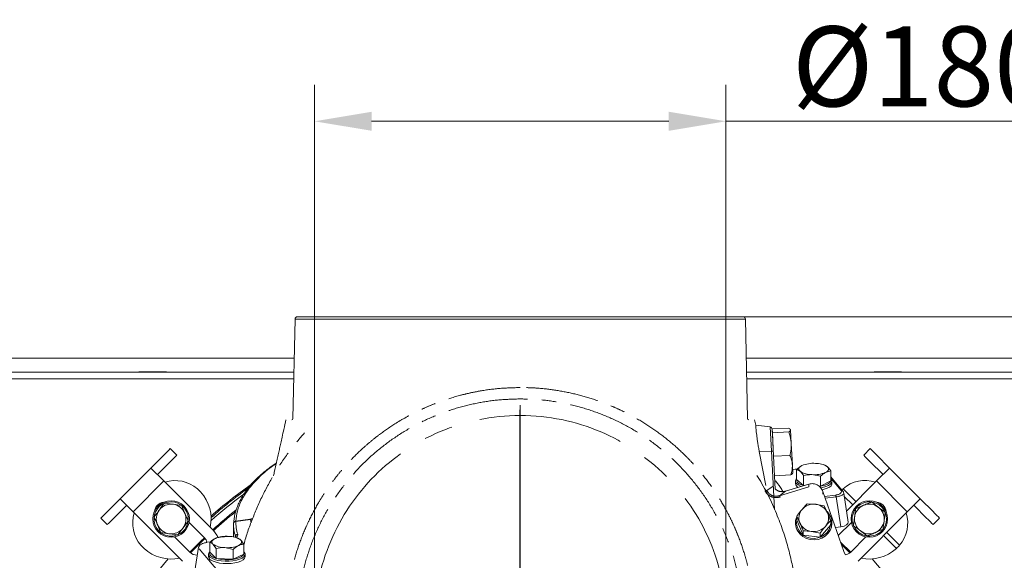
# Model space of a CAD drawing. Extents: x -2627 to 338, y -296 to 2630.
# Drawn here: x -2017 to -1587, y 488 to 724 of the extents above; entities that cross this region are included whole.
import ezdxf

# ---------------------------------------------------------------- set-up
doc = ezdxf.new("R2010")
doc.units = 0
doc.header["$LTSCALE"] = 5
for name, pattern in [('CENTER', [10.16, 6.35, -1.27, 1.27, -1.27]), ('CENTERX2', [20.32, 12.7, -2.54, 2.54, -2.54]), ('HIDDEN', [1.905, 1.27, -0.635])]:
    doc.linetypes.add(name, pattern=pattern)
doc.layers.add('3', color=1, linetype='Continuous')
doc.layers.add('SLD-0', color=7, linetype='Continuous')
doc.styles.add('Brunner 2014', font='arial.ttf', dxfattribs={"height": 35})
doc.dimstyles.new('Brunner 2014', dxfattribs={"dimscale": 5, "dimtxt": 35, "dimasz": 5, "dimexe": 3.175, "dimexo": 0, "dimgap": 0.762, "dimtad": 1, "dimdec": 0, "dimrnd": 1e-08, "dimtxsty": 'Brunner 2014', "dimcen": 0.09, "dimdle": 10, "dimclrd": 7, "dimclre": 7, "dimclrt": 7, "dimadec": 1, "dimazin": 2, "dimtfac": 0.666667, "dimtdec": 0, "dimtmove": 0, "dimatfit": 3, "dimldrblk": 'Filled-1', "dimfxl": 1, "dimtolj": 1, "dimlwd": 5, "dimlwe": 5, "dimarcsym": 0})

# ---------------------------------------------------------------- blocks, each defined once
blk = doc.blocks.new('*D77')
at = {"layer": 'Defpoints', "color": 0, "lineweight": 5, "transparency": 16777216}
for p in [(-1708.5, 679.8), (-1888.5, 461.15), (-1708.5, 461.15)]:
    blk.add_point(p, dxfattribs=at)
at = {"layer": 'SLD-0', "color": 7, "linetype": 'Continuous', "lineweight": 5, "transparency": 16777216}
for p, q in [((-1888.5, 461.15), (-1888.5, 695.68)), ((-1708.5, 461.15), (-1708.5, 695.68)), ((-1863.5, 679.8), (-1733.5, 679.8)), ((-1708.5, 679.8), (-1451.84, 679.8))]:
    blk.add_line(p, q, dxfattribs=at)
at = {"layer": 'SLD-0', "color": 7, "lineweight": 5, "transparency": 16777216}
for points in [[(-1863.5, 683.97), (-1863.5, 675.64), (-1888.5, 679.8)], [(-1733.5, 683.97), (-1733.5, 675.64), (-1708.5, 679.8)]]:
    blk.add_solid(points, dxfattribs=at)
at = {"layer": 'SLD-0', "color": 1, "lineweight": 9, "transparency": 16777216, "insert": (-1567.67, 721.31), "char_height": 35, "attachment_point": 2, "style": 'Brunner 2014'}
blk.add_mtext('\\A1;%%c180 /200', dxfattribs=at)
blk = doc.blocks.new('Filled-1')
at = {"color": 0}
for p, q in [((0, 0), (-1, 0.167)), ((-1, 0.167), (-1, -0.167)), ((-1, 0), (0, 0)), ((-1, -0.167), (0, 0))]:
    blk.add_line(p, q, dxfattribs=at)
at = {"color": 0, "flags": 128}
blk.add_lwpolyline([(-1, -0.167), (0, 0), (-1, 0.167), (-1, -0.167)], dxfattribs=at)
at = {"color": 0}
blk.add_solid([(-1, -0.167), (0, 0), (-1, 0.167), (-1, -0.167)], dxfattribs=at)
blk = doc.blocks.new('*D83')
at = {"layer": 'Defpoints', "color": 0, "lineweight": 5, "transparency": 16777216}
for p in [(-1700.97, 594.31), (-909.24, 594.31), (-1271, 8.15)]:
    blk.add_point(p, dxfattribs=at)
at = {"layer": 'SLD-0', "color": 7, "linetype": 'Continuous', "lineweight": 5, "transparency": 16777216}
for p, q in [((-1700.97, 594.31), (-893.37, 594.31)), ((-909.24, 33.15), (-909.24, 569.31)), ((-1271, 8.15), (-893.37, 8.15))]:
    blk.add_line(p, q, dxfattribs=at)
at = {"layer": 'SLD-0', "color": 7, "lineweight": 5, "transparency": 16777216}
for points in [[(-913.41, 569.31), (-905.08, 569.31), (-909.24, 594.31)], [(-913.41, 33.15), (-905.08, 33.15), (-909.24, 8.15)]]:
    blk.add_solid(points, dxfattribs=at)
at = {"layer": 'SLD-0', "color": 1, "lineweight": 9, "transparency": 16777216, "insert": (-948.79, 300.73), "char_height": 35, "attachment_point": 2, "rotation": 90, "style": 'Brunner 2014'}
blk.add_mtext('\\A1;586', dxfattribs=at)
blk = doc.blocks.new('SW_CENTERMARKSYMBOL_14')
at = {"layer": 'SLD-0', "color": 0}
for p, q in [((0, 5), (0, 92.5)), ((-5, 0), (-92.5, 0)), ((0, 0), (-2.5, 0)), ((0, 0), (0, 2.5)), ((0, 0), (0, -2.5)), ((0, 0), (2.5, 0)), ((5, 0), (92.5, 0)), ((0, -5), (0, -92.5))]:
    blk.add_line(p, q, dxfattribs=at)

msp = doc.modelspace()

# ---------------------------------------------------------------- linework, layer by layer
at = {"color": 7, "linetype": 'Continuous', "lineweight": 9}
for p, q in [((-1897.4, 576.15), (-2345, 576.15)), ((-1252, 576.15), (-1699.59, 576.15)), ((-1897.53, 570.15), (-2086.5, 570.15)), ((-1965.33, 570.3), (-1965.33, 570.15)), ((-1953.33, 570.3), (-1965.33, 570.3)), ((-1953.33, 570.15), (-1953.33, 570.3)), ((-1510.5, 570.15), (-1699.46, 570.15)), ((-1643.66, 570.3), (-1643.66, 570.15)), ((-1631.66, 570.3), (-1643.66, 570.3)), ((-1631.66, 570.15), (-1631.66, 570.3)), ((-1897.6, 567.15), (-2086.5, 567.15)), ((-1510.5, 567.15), (-1699.39, 567.15))]:
    msp.add_line(p, q, dxfattribs=at)
at = {"color": 0, "linetype": 'Continuous', "lineweight": 9}
for p, q in [((-1688.28, 545.24), (-1681.14, 545.62)), ((-1688.28, 545.24), (-1688.19, 543.56)), ((-1688.19, 543.56), (-1681.05, 543.93)), ((-1688.19, 543.56), (-1687.65, 533.34)), ((-1680.24, 544.82), (-1679.93, 538.87)), ((-1679.93, 538.87), (-1679.44, 529.49)), ((-1955.63, 532.59), (-1952.61, 535.61)), ((-1952.61, 535.61), (-1952.29, 535.93)), ((-1952.29, 535.93), (-1951.59, 536.64)), ((-1951.59, 536.64), (-1948.76, 533.81)), ((-1648.24, 533.81), (-1645.41, 536.64)), ((-1645.41, 536.64), (-1644.7, 535.93)), ((-1644.7, 535.93), (-1643.82, 535.05)), ((-1643.82, 535.05), (-1641.37, 532.6)), ((-1958.77, 529.46), (-1955.63, 532.59)), ((-1949.78, 532.78), (-1952.8, 529.77)), ((-1949.78, 532.78), (-1949.46, 533.1)), ((-1948.76, 533.81), (-1949.46, 533.1)), ((-1687.65, 533.34), (-1680.51, 533.71)), ((-1647.53, 533.1), (-1648.24, 533.81)), ((-1647.53, 533.1), (-1646.65, 532.22)), ((-1644.2, 529.78), (-1646.65, 532.22)), ((-1641.37, 532.6), (-1638.23, 529.46)), ((-1973.51, 514.72), (-1960.05, 528.17)), ((-1960.07, 528.15), (-1960.05, 528.17)), ((-1954.41, 522.5), (-1960.07, 528.15)), ((-1960.05, 528.17), (-1959.95, 528.28)), ((-1959.95, 528.28), (-1958.77, 529.46)), ((-1957.12, 525.45), (-1955.94, 526.63)), ((-1955.94, 526.63), (-1952.8, 529.77)), ((-1679.44, 529.49), (-1679.26, 525.96)), ((-1677.56, 527.53), (-1675.32, 529.22)), ((-1677.56, 523.17), (-1677.56, 527.53)), ((-1665.2, 529.38), (-1665.58, 529.52)), ((-1662.65, 526.87), (-1664.89, 526.25)), ((-1662.65, 522.51), (-1662.65, 526.87)), ((-1644.2, 529.78), (-1641.06, 526.63)), ((-1636.92, 528.15), (-1642.58, 522.5)), ((-1641.06, 526.63), (-1639.75, 525.33)), ((-1638.23, 529.46), (-1636.92, 528.15)), ((-1636.92, 528.15), (-1623.47, 514.7)), ((-1967.85, 509.06), (-1954.41, 522.5)), ((-1957.12, 525.45), (-1957.23, 525.34)), ((-1954.41, 522.5), (-1932.85, 500.93)), ((-1687.21, 524.81), (-1680.07, 525.18)), ((-1678.1, 522.38), (-1678.1, 521.36)), ((-1677.56, 523.17), (-1674.59, 520.54)), ((-1674.59, 520.54), (-1674.59, 524.9)), ((-1667.13, 524.56), (-1670.86, 525.27)), ((-1667.13, 520.2), (-1667.13, 524.56)), ((-1667.13, 520.2), (-1662.65, 522.51)), ((-1662.1, 521.36), (-1662.1, 522.38)), ((-1655.72, 509.36), (-1642.58, 522.5)), ((-1642.58, 522.5), (-1629.14, 509.06)), ((-1674.59, 520.54), (-1674.2, 520.52)), ((-1667.71, 520.23), (-1667.13, 520.2)), ((-1657.77, 518.6), (-1657.26, 519.11)), ((-1651.61, 513.46), (-1657.26, 519.11)), ((-1977.96, 510.27), (-1974.81, 513.41)), ((-1974.81, 513.41), (-1973.51, 514.72)), ((-1973.51, 514.72), (-1967.85, 509.06)), ((-1954.17, 512.79), (-1950.45, 512.33)), ((-1653.03, 512.05), (-1656.74, 515.76)), ((-1629.14, 509.06), (-1623.49, 514.72)), ((-1623.49, 514.72), (-1623.47, 514.7)), ((-1623.47, 514.7), (-1623.37, 514.6)), ((-1623.37, 514.6), (-1622.19, 513.42)), ((-1622.19, 513.42), (-1619.05, 510.28)), ((-1980.4, 507.82), (-1977.96, 510.27)), ((-1975.13, 507.44), (-1971.98, 510.59)), ((-1971.98, 510.59), (-1970.68, 511.89)), ((-1946.28, 487.5), (-1967.85, 509.06)), ((-1946.72, 511.88), (-1945.25, 508.43)), ((-1945.93, 511.18), (-1946.55, 511.74)), ((-1672.91, 512.57), (-1669.19, 512.31)), ((-1665.48, 511.6), (-1664.08, 508.6)), ((-1651.76, 510.39), (-1648.31, 511.86)), ((-1629.14, 509.06), (-1650.71, 487.5)), ((-1638.86, 508.82), (-1639.31, 505.09)), ((-1626.2, 511.77), (-1626.3, 511.87)), ((-1626.2, 511.77), (-1625.01, 510.59)), ((-1625.01, 510.59), (-1621.88, 507.45)), ((-1619.05, 510.28), (-1616.03, 507.26)), ((-1981.99, 506.23), (-1981.28, 506.94)), ((-1979.16, 503.41), (-1981.99, 506.23)), ((-1981.28, 506.94), (-1980.4, 507.82)), ((-1978.46, 504.11), (-1979.16, 503.41)), ((-1978.46, 504.11), (-1977.57, 504.99)), ((-1975.13, 507.44), (-1977.57, 504.99)), ((-1943.37, 504.39), (-1936.74, 497.75)), ((-1678.1, 504.14), (-1678.1, 503.72)), ((-1677.54, 505.3), (-1677.54, 507.11)), ((-1677.54, 505.3), (-1674.73, 498.87)), ((-1662.67, 503.36), (-1662.67, 505.17)), ((-1662.1, 503.72), (-1662.1, 504.14)), ((-1653.62, 504.39), (-1659.33, 498.67)), ((-1652.67, 502.94), (-1652.21, 506.67)), ((-1618.86, 504.43), (-1621.88, 507.45)), ((-1618.86, 504.43), (-1618.54, 504.11)), ((-1617.83, 503.41), (-1618.54, 504.11)), ((-1615, 506.23), (-1617.83, 503.41)), ((-1616.03, 507.26), (-1615.71, 506.94)), ((-1615.71, 506.94), (-1615, 506.23)), ((-1955.74, 499.88), (-1957.21, 503.34)), ((-1674.73, 498.87), (-1674.73, 500.68)), ((-1667.3, 499.71), (-1671.01, 500.41)), ((-1667.3, 497.9), (-1662.67, 503.36)), ((-1667.3, 497.9), (-1667.3, 499.71)), ((-1639.76, 501.37), (-1643.22, 499.9)), ((-1640.46, 500.58), (-1639.9, 501.2)), ((-1632.53, 494.38), (-1638.18, 500.03)), ((-1948.29, 498.97), (-1952.02, 499.43)), ((-1949.74, 498.02), (-1943.1, 491.38)), ((-1934.32, 491.31), (-1934.32, 495.67)), ((-1931.42, 497.59), (-1931.46, 497.58)), ((-1929.7, 497.94), (-1925.98, 498.27)), ((-1921.93, 497.43), (-1922.36, 497.59)), ((-1674.73, 498.87), (-1667.3, 497.9)), ((-1658.32, 495.8), (-1653.93, 491.35)), ((-1647.26, 498.02), (-1653.89, 491.38)), ((-1633.95, 492.97), (-1639.59, 498.62)), ((-1934.32, 491.31), (-1931.52, 488.65)), ((-1931.52, 493.01), (-1932.92, 494.88)), ((-1931.52, 488.65), (-1931.52, 493.01)), ((-1924.08, 492.61), (-1927.8, 493.34)), ((-1924.08, 488.25), (-1924.08, 492.61)), ((-1919.46, 490.51), (-1919.46, 494.87)), ((-1934.89, 490.45), (-1934.89, 489.43)), ((-1931.52, 488.65), (-1924.08, 488.25)), ((-1924.08, 488.25), (-1919.46, 490.51)), ((-1918.89, 489.43), (-1918.89, 490.45))]:
    msp.add_line(p, q, dxfattribs=at)
at = {"color": 0, "linetype": 'Continuous', "lineweight": 9, "flags": 128}
for points in [[(-1675.32, 529.22), (-1675.78, 528.95), (-1676.15, 528.65), (-1676.41, 528.34), (-1676.56, 528.02), (-1676.6, 527.7), (-1676.54, 527.38), (-1676.36, 527.06), (-1676.07, 526.75)], [(-1664.89, 526.25), (-1664.43, 526.52), (-1664.06, 526.82), (-1663.8, 527.13), (-1663.65, 527.45), (-1663.61, 527.77), (-1663.67, 528.1), (-1663.85, 528.42), (-1664.14, 528.72)], [(-1675.52, 520.12), (-1675.81, 520.23), (-1676.88, 520.75), (-1677.64, 521.35), (-1678.04, 521.99), (-1678.07, 522.65), (-1677.73, 523.3), (-1677.56, 523.49)], [(-1677.55, 523.17), (-1677.57, 523.1), (-1677.54, 522.48), (-1677.17, 521.87), (-1676.46, 521.32), (-1675.45, 520.83), (-1674.35, 520.47)], [(-1667.6, 520.13), (-1666.47, 520.33), (-1665.14, 520.69), (-1664.05, 521.15), (-1663.24, 521.68), (-1662.75, 522.27), (-1662.61, 522.89), (-1662.65, 523.15)], [(-1662.65, 523.49), (-1662.32, 523.09), (-1662.11, 522.43), (-1662.26, 521.78), (-1662.78, 521.14), (-1663.65, 520.57), (-1664.81, 520.08), (-1666.23, 519.7), (-1667.03, 519.55)], [(-1662.1, 521.36), (-1662.14, 521.09), (-1662.48, 520.44), (-1663.17, 519.83), (-1664.2, 519.3), (-1665.49, 518.86), (-1666.42, 518.64)], [(-1664.17, 509.1), (-1663.58, 508.42), (-1662.74, 507.02), (-1662.24, 505.49), (-1662.11, 503.9), (-1662.35, 502.32), (-1662.96, 500.82), (-1663.9, 499.48), (-1665.13, 498.35), (-1666.59, 497.5), (-1668.22, 496.96), (-1669.93, 496.75), (-1671.66, 496.89), (-1673.31, 497.37), (-1674.81, 498.16), (-1676.09, 499.23), (-1677.09, 500.54), (-1677.09, 500.54)], [(-1676.65, 500.95), (-1675.71, 499.73), (-1674.51, 498.73), (-1673.11, 497.98), (-1671.56, 497.53), (-1669.94, 497.4), (-1668.33, 497.6), (-1666.81, 498.11), (-1665.44, 498.91), (-1664.28, 499.96), (-1663.4, 501.22), (-1662.84, 502.62), (-1662.61, 504.1), (-1662.68, 505.29)], [(-1943.06, 491.35), (-1938.43, 496.04), (-1936.7, 497.71)], [(-1936.37, 497.34), (-1937.32, 496.43), (-1942.69, 491.02)], [(-1936.74, 497.75), (-1935.97, 496.72), (-1935.55, 495.67)], [(-1932.01, 497.34), (-1932.49, 497.07), (-1932.87, 496.78), (-1933.15, 496.47), (-1933.33, 496.16), (-1933.39, 495.83), (-1933.34, 495.51), (-1933.18, 495.19), (-1932.92, 494.88)], [(-1921.77, 494.27), (-1921.29, 494.54), (-1920.91, 494.83), (-1920.63, 495.14), (-1920.45, 495.46), (-1920.39, 495.78), (-1920.44, 496.11), (-1920.6, 496.43), (-1920.86, 496.74)], [(-1919.46, 491.58), (-1919.23, 491.33), (-1918.91, 490.68), (-1918.97, 490.02), (-1919.4, 489.38), (-1920.17, 488.79), (-1921.26, 488.27), (-1922.62, 487.86), (-1924.17, 487.57), (-1925.85, 487.41), (-1927.58, 487.4), (-1929.28, 487.53), (-1930.87, 487.79), (-1932.26, 488.18), (-1933.41, 488.68), (-1934.26, 489.25), (-1934.75, 489.89), (-1934.89, 490.55), (-1934.64, 491.2), (-1934.32, 491.58)], [(-1934.32, 491.31), (-1934.39, 491), (-1934.26, 490.39), (-1933.8, 489.79), (-1933.01, 489.25), (-1931.93, 488.79), (-1930.62, 488.42), (-1929.13, 488.17), (-1927.54, 488.05), (-1925.92, 488.06), (-1924.34, 488.21), (-1922.89, 488.48), (-1921.62, 488.87), (-1920.59, 489.35), (-1919.86, 489.91), (-1919.46, 490.51), (-1919.41, 491.13), (-1919.46, 491.3)], [(-1654.31, 491.02), (-1656.69, 493.47), (-1657.94, 494.73)], [(-1918.89, 489.43), (-1918.89, 489.33), (-1919.14, 488.68), (-1919.74, 488.06), (-1920.68, 487.5), (-1921.91, 487.04), (-1923.37, 486.68), (-1925, 486.46), (-1926.72, 486.37), (-1928.44, 486.43), (-1930.09, 486.63), (-1931.59, 486.96), (-1932.87, 487.4), (-1933.88, 487.94)]]:
    msp.add_lwpolyline(points, dxfattribs=at)
at = {"color": 0, "linetype": 'Continuous', "lineweight": 9}
for centre in [(-1951.23, 505.88), (-1645.76, 505.88)]:
    msp.add_circle(centre, 8, dxfattribs=at)
for centre, radius, start, end in [((-1670.32, 517.51), 12.73, 85.6384, 113.1191), ((-1669.13, 521.07), 9.14, 56.8541, 91.3547), ((-1671.07, 534.41), 9.14, 236.8541, 271.3547), ((-1669.89, 537.96), 12.73, 265.6384, 293.1191), ((-1949.47, 507.58), 15.09, 49.8065, 107.1375), ((-1676.06, 521.62), 2.06, 187.2704, 247.1222), ((-1647.58, 507.86), 14.84, 72.3395, 130.7166), ((-1951.22, 505.87), 17.5, 347.8783, 42.5307), ((-1798.5, 353.15), 204.99, 125.2117, 131.2913), ((-1798.5, 353.15), 204.45, 125.6957, 131.4086), ((-1951.23, 505.88), 7.5, 55.2105, 232.014), ((-1954.06, 508.71), 4.5, 95.4288, 174.1381), ((-1798.5, 353.15), 203.46, 126.6013, 131.6578), ((-1645.76, 505.88), 7.5, 325.2105, 142.014), ((-1642.93, 508.71), 4.5, 5.8619, 84.5712), ((-1953.21, 504.07), 14.84, 162.3395, 220.7166), ((-1951.23, 505.88), 6.5, 143.0487, 203.0487), ((-1951.23, 505.88), 6.5, 83.0487, 143.0487), ((-1951.23, 505.88), 6.5, 23.0487, 83.0487), ((-1951.23, 505.88), 6.5, 323.0487, 23.0487), ((-1951.23, 505.88), 7.5, 355.2151, 45), ((-1798.5, 353.15), 200, 128.4773, 132.2774), ((-1798.5, 353.15), 199.5, 128.691, 132.2714), ((-1670.95, 506.36), 5.65, 139.1123, 203.4906), ((-1670.13, 505.61), 6.76, 82.0215, 138.8312), ((-1669.92, 505.91), 6.43, 24.7334, 83.5332), ((-1669.25, 506.35), 5.65, 319.1123, 23.4906), ((-1645.76, 505.88), 7.5, 144.8017, 201.2794), ((-1645.76, 505.88), 6.5, 113.0487, 173.0487), ((-1645.76, 505.88), 6.5, 53.0487, 113.0487), ((-1645.76, 505.88), 6.5, 353.0487, 53.0487), ((-1644.06, 504.12), 15.09, 319.8065, 17.1375), ((-1951.23, 505.88), 7.5, 294.0993, 351.1598), ((-1671.2, 504.14), 6.91, 156.6399, 211.4088), ((-1671.12, 504.33), 6.49, 171.5006, 211.3938), ((-1670.29, 506.81), 6.43, 204.7334, 263.5332), ((-1645.76, 505.88), 6.5, 173.0487, 233.0487), ((-1645.76, 505.88), 6.5, 293.0487, 353.0487), ((-1951.23, 505.88), 6.5, 203.0487, 263.0487), ((-1951.23, 505.88), 7.5, 234.8017, 291.2794), ((-1951.23, 505.88), 6.5, 263.0487, 323.0487), ((-1939.56, 494.21), 9.5, 22.1146, 45), ((-1670.08, 507.11), 6.76, 262.0215, 318.8312), ((-1645.76, 505.88), 7.5, 204.0993, 261.1598), ((-1645.76, 505.88), 6.5, 233.0487, 293.0487), ((-1645.76, 505.88), 7.5, 265.2151, 315), ((-1927.06, 485.25), 13.06, 85.268, 112.2708), ((-1925.81, 489.52), 8.75, 55.5487, 91.1081), ((-1951.22, 505.87), 17.5, 227.4693, 282.1217), ((-1939.92, 494.57), 4.5, 225, 271.9624), ((-1927.97, 502.09), 8.75, 235.5487, 271.1081), ((-1926.72, 506.36), 13.06, 265.268, 292.2708), ((-1657.08, 494.57), 4.5, 279.5615, 315), ((-1645.78, 505.87), 17.5, 257.8783, 312.5307), ((-1798.5, 353.15), 204.99, 138.7087, 221.2913), ((-1933.06, 489.58), 1.83, 184.7563, 243.6597), ((-1798.5, 353.15), 204.99, 318.7087, 41.2913)]:
    msp.add_arc(centre, radius, start, end, dxfattribs=at)
for points, knots in [([(-1680.24, 544.82), (-1680.25, 544.84), (-1680.26, 544.99), (-1680.46, 545.27), (-1680.91, 545.5), (-1681.14, 545.62)], [0, 0, 0, 0, 0.070092, 0.530785, 1, 1, 1, 1]), ([(-1681.05, 543.93), (-1680.82, 544.08), (-1680.35, 544.38), (-1680.28, 544.67), (-1680.24, 544.82)], [0, 0, 0, 0, 0.495458, 1, 1, 1, 1]), ([(-1679.93, 538.87), (-1679.97, 539.3), (-1680.1, 541.02), (-1680.64, 542.69), (-1681.05, 543.93)], [0, 0, 0, 0, 0.250311, 1, 1, 1, 1]), ([(-1680.51, 533.71), (-1680.46, 533.91), (-1680.37, 534.31), (-1680.15, 535.35), (-1679.91, 536.87), (-1679.92, 538.2), (-1679.93, 538.87)], [0, 0, 0, 0, 0.117036, 0.234144, 0.614652, 1, 1, 1, 1]), ([(-1679.44, 529.49), (-1679.45, 529.59), (-1679.5, 530.36), (-1679.76, 531.79), (-1680.26, 533.07), (-1680.51, 533.71)], [0, 0, 0, 0, 0.070092, 0.530785, 1, 1, 1, 1]), ([(-1680.07, 525.18), (-1679.86, 525.89), (-1679.46, 527.31), (-1679.45, 528.76), (-1679.44, 529.49)], [0, 0, 0, 0, 0.495458, 1, 1, 1, 1]), ([(-1679.26, 526.07), (-1679.26, 526.05), (-1679.26, 525.9), (-1679.43, 525.6), (-1679.85, 525.32), (-1680.07, 525.18)], [0, 0, 0, 0, 0.070092, 0.530785, 1, 1, 1, 1]), ([(-1676.07, 526.75), (-1676.13, 526.8), (-1676.25, 526.9), (-1676.46, 527.06), (-1676.71, 527.22), (-1677, 527.36), (-1677.28, 527.47), (-1677.47, 527.51), (-1677.56, 527.53)], [0, 0, 0, 0, 0.117628, 0.23544, 0.425207, 0.615612, 0.807608, 1, 1, 1, 1]), ([(-1674.59, 524.9), (-1674.69, 525.06), (-1675.17, 525.8), (-1675.68, 526.33), (-1676.07, 526.75)], [0, 0, 0, 0, 0.215894, 1, 1, 1, 1]), ([(-1664.89, 526.25), (-1664.94, 526.22), (-1665.7, 525.83), (-1666.44, 525.17), (-1667.13, 524.56)], [0, 0, 0, 0, 0.070215, 1, 1, 1, 1]), ([(-1665.19, 529.37), (-1665.15, 529.36), (-1665.01, 529.31), (-1664.78, 529.19), (-1664.53, 529.03), (-1664.31, 528.87), (-1664.2, 528.77), (-1664.14, 528.72)], [0, 0, 0, 0, 0.117145, 0.390386, 0.6645, 0.832121, 1, 1, 1, 1]), ([(-1664.14, 528.72), (-1663.74, 528.31), (-1663.24, 527.77), (-1662.75, 527.03), (-1662.65, 526.87)], [0, 0, 0, 0, 0.784106, 1, 1, 1, 1]), ([(-1714.18, 373.05), (-1712.61, 374.62), (-1709.19, 378.03), (-1704.14, 383.9), (-1699.21, 390.43), (-1694.63, 397.46), (-1690.54, 404.76), (-1686.85, 412.58), (-1683.65, 420.83), (-1681.01, 429.45), (-1679.14, 437.71), (-1677.96, 445.17), (-1677.33, 451.43), (-1677.03, 456.87), (-1676.97, 461.59), (-1677.07, 465.9), (-1677.31, 470.15), (-1677.71, 474.59), (-1678.34, 479.47), (-1679.28, 484.94), (-1680.67, 491.18), (-1682.62, 498.08), (-1685.21, 505.53), (-1688.58, 513.36), (-1691.85, 519.93), (-1694.25, 523.74), (-1695.02, 524.96)], [0, 0, 0, 0, 0.039114, 0.08547, 0.137375, 0.185223, 0.235848, 0.288004, 0.341578, 0.396451, 0.452166, 0.49616, 0.534607, 0.567518, 0.596035, 0.621004, 0.646677, 0.674083, 0.702709, 0.736679, 0.775721, 0.819477, 0.867489, 0.919216, 0.97407, 1, 1, 1, 1]), ([(-1670.86, 525.27), (-1670.95, 525.27), (-1672.2, 525.32), (-1673.44, 525.1), (-1674.59, 524.9)], [0, 0, 0, 0, 0.070215, 1, 1, 1, 1]), ([(-1956.43, 509.79), (-1955.83, 510.58), (-1955.06, 511.6), (-1954.33, 512.58), (-1954.17, 512.79)], [0, 0, 0, 0, 0.784106, 1, 1, 1, 1]), ([(-1648.31, 511.86), (-1648.22, 511.9), (-1647.87, 512.05), (-1647.25, 512.31), (-1646.45, 512.65), (-1645.65, 512.99), (-1645.12, 513.22), (-1644.85, 513.33)], [0, 0, 0, 0, 0.070043, 0.299803, 0.530825, 0.765022, 1, 1, 1, 1]), ([(-1644.85, 513.33), (-1644.1, 512.76), (-1643.11, 512.02), (-1642.09, 511.25), (-1641.85, 511.07)], [0, 0, 0, 0, 0.764304, 1, 1, 1, 1]), ([(-1958.68, 506.79), (-1958.11, 507.54), (-1957.37, 508.53), (-1956.61, 509.55), (-1956.43, 509.79)], [0, 0, 0, 0, 0.764304, 1, 1, 1, 1]), ([(-1950.45, 512.33), (-1950.36, 512.32), (-1949.1, 512.17), (-1947.87, 512.02), (-1946.72, 511.88)], [0, 0, 0, 0, 0.0702148, 1, 1, 1, 1]), ([(-1945.25, 508.43), (-1945.22, 508.34), (-1945.07, 507.99), (-1944.8, 507.37), (-1944.46, 506.57), (-1944.12, 505.77), (-1943.89, 505.24), (-1943.78, 504.97)], [0, 0, 0, 0, 0.070043, 0.299803, 0.530825, 0.765022, 1, 1, 1, 1]), ([(-1677.54, 507.11), (-1677.39, 507.3), (-1677.11, 507.69), (-1676.67, 508.27), (-1676.22, 508.84), (-1675.83, 509.32), (-1675.5, 509.73), (-1675.32, 509.95), (-1675.22, 510.06)], [0, 0, 0, 0, 0.190052, 0.38045, 0.572199, 0.76456, 0.882189, 1, 1, 1, 1]), ([(-1675.22, 510.06), (-1674.61, 510.76), (-1673.83, 511.65), (-1673.07, 512.4), (-1672.91, 512.57)], [0, 0, 0, 0, 0.784106, 1, 1, 1, 1]), ([(-1669.19, 512.31), (-1669.11, 512.29), (-1667.85, 512.13), (-1666.62, 511.85), (-1665.48, 511.6)], [0, 0, 0, 0, 0.0702148, 1, 1, 1, 1]), ([(-1664.08, 508.6), (-1664.04, 508.53), (-1663.57, 507.44), (-1663.1, 506.26), (-1662.67, 505.17)], [0, 0, 0, 0, 0.070215, 1, 1, 1, 1]), ([(-1652.21, 506.67), (-1652.2, 506.76), (-1652.05, 508.01), (-1651.9, 509.25), (-1651.76, 510.39)], [0, 0, 0, 0, 0.0702148, 1, 1, 1, 1]), ([(-1641.85, 511.07), (-1641.06, 510.48), (-1640.04, 509.71), (-1639.07, 508.98), (-1638.86, 508.82)], [0, 0, 0, 0, 0.784106, 1, 1, 1, 1]), ([(-1957.21, 503.34), (-1957.25, 503.42), (-1957.4, 503.77), (-1957.66, 504.39), (-1958, 505.19), (-1958.34, 506), (-1958.57, 506.52), (-1958.68, 506.79)], [0, 0, 0, 0, 0.070043, 0.299803, 0.530825, 0.765022, 1, 1, 1, 1]), ([(-1943.78, 504.97), (-1943.94, 504.76), (-1944.67, 503.78), (-1945.44, 502.77), (-1946.04, 501.97)], [0, 0, 0, 0, 0.215894, 1, 1, 1, 1]), ([(-1676.13, 504.11), (-1676.17, 504.19), (-1676.64, 505.27), (-1677.1, 506.22), (-1677.54, 507.11)], [0, 0, 0, 0, 0.070215, 1, 1, 1, 1]), ([(-1674.73, 500.68), (-1674.96, 501.26), (-1675.42, 502.44), (-1675.89, 503.55), (-1676.13, 504.11)], [0, 0, 0, 0, 0.495458, 1, 1, 1, 1]), ([(-1662.67, 505.17), (-1662.84, 505), (-1663.59, 504.24), (-1664.37, 503.36), (-1664.99, 502.66)], [0, 0, 0, 0, 0.215894, 1, 1, 1, 1]), ([(-1639.31, 505.09), (-1639.32, 505.01), (-1639.47, 503.75), (-1639.62, 502.51), (-1639.76, 501.37)], [0, 0, 0, 0, 0.0702148, 1, 1, 1, 1]), ([(-1952.02, 499.43), (-1952.11, 499.44), (-1953.36, 499.59), (-1954.6, 499.74), (-1955.74, 499.88)], [0, 0, 0, 0, 0.070215, 1, 1, 1, 1]), ([(-1946.04, 501.97), (-1946.22, 501.73), (-1946.98, 500.72), (-1947.72, 499.73), (-1948.29, 498.97)], [0, 0, 0, 0, 0.235696, 1, 1, 1, 1]), ([(-1671.01, 500.41), (-1671.1, 500.42), (-1672.36, 500.59), (-1673.59, 500.63), (-1674.73, 500.68)], [0, 0, 0, 0, 0.070215, 1, 1, 1, 1]), ([(-1664.99, 502.66), (-1665.08, 502.55), (-1665.26, 502.33), (-1665.59, 501.93), (-1665.98, 501.44), (-1666.42, 500.87), (-1666.86, 500.29), (-1667.15, 499.9), (-1667.3, 499.71)], [0, 0, 0, 0, 0.117628, 0.23544, 0.425207, 0.615612, 0.807608, 1, 1, 1, 1]), ([(-1649.67, 500.69), (-1649.91, 500.87), (-1650.92, 501.63), (-1651.91, 502.37), (-1652.67, 502.94)], [0, 0, 0, 0, 0.2356956, 1, 1, 1, 1]), ([(-1646.67, 498.43), (-1646.88, 498.59), (-1647.86, 499.32), (-1648.87, 500.09), (-1649.67, 500.69)], [0, 0, 0, 0, 0.215894, 1, 1, 1, 1]), ([(-1643.22, 499.9), (-1643.3, 499.86), (-1643.65, 499.72), (-1644.27, 499.45), (-1645.07, 499.11), (-1645.88, 498.77), (-1646.41, 498.54), (-1646.67, 498.43)], [0, 0, 0, 0, 0.070043, 0.299803, 0.530825, 0.765022, 1, 1, 1, 1]), ([(-1934.32, 495.67), (-1934.16, 495.82), (-1933.41, 496.51), (-1932.62, 496.97), (-1932.01, 497.34)], [0, 0, 0, 0, 0.215894, 1, 1, 1, 1]), ([(-1932.92, 494.88), (-1932.95, 494.91), (-1933.43, 495.35), (-1933.89, 495.52), (-1934.32, 495.67)], [0, 0, 0, 0, 0.070215, 1, 1, 1, 1]), ([(-1932.01, 497.34), (-1931.92, 497.38), (-1931.73, 497.47), (-1931.4, 497.6), (-1931.01, 497.73), (-1930.57, 497.83), (-1930.13, 497.9), (-1929.84, 497.92), (-1929.7, 497.94)], [0, 0, 0, 0, 0.1176279, 0.2354396, 0.4252074, 0.6156125, 0.8076078, 1, 1, 1, 1]), ([(-1921.94, 497.41), (-1921.82, 497.37), (-1921.47, 497.26), (-1921.1, 496.94), (-1920.86, 496.74)], [0, 0, 0, 0, 0.3400713, 1, 1, 1, 1]), ([(-1920.86, 496.74), (-1920.83, 496.71), (-1920.35, 496.25), (-1919.89, 495.53), (-1919.46, 494.87)], [0, 0, 0, 0, 0.070215, 1, 1, 1, 1]), ([(-1927.8, 493.34), (-1927.89, 493.35), (-1929.14, 493.41), (-1930.37, 493.2), (-1931.52, 493.01)], [0, 0, 0, 0, 0.070215, 1, 1, 1, 1]), ([(-1921.77, 494.27), (-1922.38, 493.91), (-1923.17, 493.44), (-1923.92, 492.75), (-1924.08, 492.61)], [0, 0, 0, 0, 0.7841057, 1, 1, 1, 1]), ([(-1919.46, 494.87), (-1919.6, 494.86), (-1919.89, 494.84), (-1920.33, 494.77), (-1920.77, 494.66), (-1921.16, 494.54), (-1921.49, 494.4), (-1921.68, 494.32), (-1921.77, 494.27)], [0, 0, 0, 0, 0.1900523, 0.3804502, 0.5721987, 0.7645603, 0.8821894, 1, 1, 1, 1])]:
    msp.add_open_spline(points, degree=3, knots=knots, dxfattribs=at)
for points in [[(-1939.74, 519.11), (-1939.51, 518.89), (-1939.07, 518.44), (-1938.57, 517.94), (-1938.32, 517.7)], [(-1963.05, 492.97), (-1963.3, 493.22), (-1963.79, 493.71), (-1964.24, 494.16), (-1964.46, 494.38)], [(-1632.53, 494.38), (-1632.76, 494.16), (-1633.2, 493.71), (-1633.7, 493.22), (-1633.95, 492.97)]]:
    msp.add_open_spline(points, degree=3, dxfattribs=at)
at = {"layer": '3', "linetype": 'Continuous', "lineweight": 9}
for p, q in [((-1897.02, 593.33), (-1897.99, 549.8)), ((-1897.02, 593.33), (-1897.99, 549.8)), ((-1897.02, 593.33), (-1798.5, 593.33)), ((-1897.02, 593.33), (-1798.5, 593.33)), ((-1798.5, 593.33), (-1699.98, 593.33)), ((-1798.5, 593.33), (-1699.98, 593.33)), ((-1699.01, 549.8), (-1699.98, 593.33)), ((-1699.01, 549.8), (-1699.98, 593.33))]:
    msp.add_line(p, q, dxfattribs=at)
at = {"layer": '3', "color": 0, "linetype": 'Continuous', "lineweight": 9}
for p, q in [((-1695.46, 546.88), (-1696, 549.31)), ((-1689.15, 546.11), (-1695.47, 546.89)), ((-1689.15, 546.11), (-1688.6, 535.56)), ((-1693.91, 535.33), (-1688.6, 535.56)), ((-1690.99, 520.48), (-1693.91, 535.33)), ((-1688.6, 535.56), (-1687.26, 510.07)), ((-1686.9, 518.97), (-1687.65, 533.34)), ((-1677.2, 527.81), (-1679.34, 527.54)), ((-1677.33, 527.71), (-1679.33, 527.46)), ((-1657.45, 518.22), (-1662.65, 524.35)), ((-1658.21, 518.5), (-1662.65, 523.73)), ((-1657.01, 517.16), (-1657.04, 517.22)), ((-1654.96, 504.56), (-1656.97, 517.23)), ((-1665.34, 515.75), (-1660.58, 516.34)), ((-1665.07, 514.98), (-1660.32, 515.57)), ((-1660.32, 515.57), (-1658.24, 502.5)), ((-1916.72, 505.75), (-1923.12, 504.96)), ((-1916.5, 505.61), (-1922.99, 504.81)), ((-1915.58, 506.08), (-1916.74, 505.75)), ((-1915.67, 505.87), (-1916.5, 505.61)), ((-1916.5, 505.61), (-1916.22, 504.2)), ((-1923.94, 503.35), (-1924, 503.12)), ((-1924, 503.17), (-1924, 498)), ((-1658.24, 502.5), (-1660.57, 502.21)), ((-1934.11, 495.86), (-1935.52, 495.69)), ((-1923.09, 498.23), (-1923.06, 498.03)), ((-1923.09, 498.02), (-1923.09, 498.23)), ((-1939.19, 493.49), (-1940.91, 483.25)), ((-1938.96, 492.79), (-1930.85, 483.24))]:
    msp.add_line(p, q, dxfattribs=at)
at = {"layer": '3', "color": 0, "linetype": 'CENTER', "lineweight": 9}
for p, q in [((-1690.58, 518.35), (-1687.86, 520.19)), ((-1672.21, 519.94), (-1685.1, 516.07)), ((-1682.45, 518.04), (-1685.1, 516.07)), ((-1682.45, 518.04), (-1672.17, 521.13)), ((-1672.21, 519.94), (-1672.17, 521.13)), ((-1666.1, 517.92), (-1666.15, 516.76)), ((-1666.1, 517.92), (-1656.89, 491.72)), ((-1656.4, 490.35), (-1656.89, 491.72))]:
    msp.add_line(p, q, dxfattribs=at)
at = {"layer": '3', "color": 1, "linetype": 'CENTERX2', "lineweight": 9}
msp.add_circle((-1798.5, 461.15), 90, dxfattribs=at)
msp.add_circle((-1798.5, 461.15), 90, dxfattribs=at)
at = {"layer": '3', "linetype": 'Continuous', "lineweight": 9}
for centre, radius, start, end in [((-1896.02, 593.31), 1, 90, 178.727), ((-1896.02, 593.31), 1, 90, 178.727), ((-1700.97, 593.31), 1, 1.273, 90), ((-1700.97, 593.31), 1, 1.273, 90), ((-1898.49, 549.81), 0.5, 270, 358.727), ((-1898.49, 549.81), 0.5, 270, 358.727), ((-1698.51, 549.81), 0.5, 181.273, 270), ((-1698.51, 549.81), 0.5, 181.273, 270)]:
    msp.add_arc(centre, radius, start, end, dxfattribs=at)
at = {"layer": '3', "color": 0, "linetype": 'Continuous', "lineweight": 9}
for centre, radius, start, end in [((-1689.27, 545.12), 1, 3, 83), ((-1688.22, 531.82), 3.76, 83.1509, 95.7819)]:
    msp.add_arc(centre, radius, start, end, dxfattribs=at)
at = {"layer": '3', "color": 0, "linetype": 'CENTER', "lineweight": 9}
msp.add_ellipse((-1670.79, 516.11), major_axis=(0.11, 5.22), ratio=0.957515, start_param=5.086589, end_param=6.583798, dxfattribs=at)
at = {"layer": '3', "color": 0, "linetype": 'Continuous', "lineweight": 9}
msp.add_ellipse((-1660.03, 504.6), major_axis=(5.08, -0.23), ratio=0.42837, start_param=5.091628, end_param=6.371009, dxfattribs=at)
at = {"layer": '3', "linetype": 'Continuous', "lineweight": 9}
for points in [[(-1798.5, 594.31), (-1801.42, 594.31), (-1807.37, 594.31), (-1816.36, 594.31), (-1825.45, 594.31), (-1834.51, 594.31), (-1843.41, 594.31), (-1851.98, 594.31), (-1860.09, 594.31), (-1867.58, 594.31), (-1874.33, 594.31), (-1880.25, 594.31), (-1885.25, 594.31), (-1889.3, 594.31), (-1892.38, 594.31), (-1894.51, 594.31), (-1895.79, 594.31), (-1895.94, 594.31), (-1896.02, 594.31)], [(-1798.5, 594.31), (-1801.42, 594.31), (-1807.37, 594.31), (-1816.36, 594.31), (-1825.45, 594.31), (-1834.51, 594.31), (-1843.41, 594.31), (-1851.98, 594.31), (-1860.09, 594.31), (-1867.58, 594.31), (-1874.33, 594.31), (-1880.25, 594.31), (-1885.25, 594.31), (-1889.3, 594.31), (-1892.38, 594.31), (-1894.51, 594.31), (-1895.79, 594.31), (-1895.94, 594.31), (-1896.02, 594.31)], [(-1700.97, 594.31), (-1701.05, 594.31), (-1701.21, 594.31), (-1702.49, 594.31), (-1704.61, 594.31), (-1707.7, 594.31), (-1711.75, 594.31), (-1716.75, 594.31), (-1722.66, 594.31), (-1729.42, 594.31), (-1736.91, 594.31), (-1745.01, 594.31), (-1753.58, 594.31), (-1762.48, 594.31), (-1771.54, 594.31), (-1780.64, 594.31), (-1789.62, 594.31), (-1795.57, 594.31), (-1798.5, 594.31)], [(-1700.97, 594.31), (-1701.05, 594.31), (-1701.21, 594.31), (-1702.49, 594.31), (-1704.61, 594.31), (-1707.7, 594.31), (-1711.75, 594.31), (-1716.75, 594.31), (-1722.66, 594.31), (-1729.42, 594.31), (-1736.91, 594.31), (-1745.01, 594.31), (-1753.58, 594.31), (-1762.48, 594.31), (-1771.54, 594.31), (-1780.64, 594.31), (-1789.62, 594.31), (-1795.57, 594.31), (-1798.5, 594.31)]]:
    msp.add_open_spline(points, degree=3, knots=[0, 0, 0, 0, 0.057284, 0.116497, 0.177468, 0.239987, 0.303803, 0.368625, 0.434137, 0.5, 0.565863, 0.631375, 0.696197, 0.760013, 0.822532, 0.883503, 0.942716, 1, 1, 1, 1], dxfattribs=at)
at = {"layer": '3', "color": 0, "linetype": 'CENTER', "lineweight": 9}
for points, knots in [([(-1798.5, 563.37), (-1797.1, 563.35), (-1794.32, 563.32), (-1788.79, 562.97), (-1781.85, 562.12), (-1773.59, 560.41), (-1765.44, 558.01), (-1758.83, 555.45), (-1752.4, 552.49), (-1746.17, 549.14), (-1739.04, 544.5), (-1732.32, 539.29), (-1727.1, 534.51), (-1722.19, 529.41), (-1717.61, 524.01), (-1712.66, 517.1), (-1709.03, 511.02), (-1706.43, 505.99), (-1704.64, 502.14), (-1702.47, 496.91), (-1700.63, 491.55), (-1699.12, 486.1), (-1698.32, 482.65), (-1697.63, 479.18), (-1697.05, 475.7), (-1696.52, 471.49), (-1696.05, 465.84), (-1695.9, 458.76), (-1696.43, 450.26), (-1697.67, 441.76), (-1699.65, 433.28), (-1702.34, 425.03), (-1705.69, 417.08), (-1709.68, 409.46), (-1714.35, 402.11), (-1719.62, 395.21), (-1725.42, 388.83), (-1731.7, 382.96), (-1738.54, 377.58), (-1745.8, 372.81), (-1753.37, 368.7), (-1761.25, 365.24), (-1769.49, 362.42), (-1777.92, 360.33), (-1786.43, 358.96), (-1795, 358.3), (-1803.71, 358.37), (-1812.35, 359.18), (-1820.84, 360.71), (-1829.15, 362.93), (-1837.34, 365.88), (-1845.24, 369.5), (-1852.74, 373.75), (-1859.84, 378.6), (-1866.6, 384.09), (-1872.84, 390.12), (-1878.51, 396.62), (-1883.61, 403.54), (-1888.17, 410.96), (-1892.07, 418.72), (-1895.27, 426.72), (-1897.79, 434.94), (-1899.63, 443.45), (-1900.75, 452.17), (-1901.12, 461), (-1900.8, 468.37), (-1900.23, 473.5), (-1899.72, 477.14), (-1899.08, 480.75), (-1897.82, 486.49), (-1895.78, 493.55), (-1893.14, 500.42), (-1890.06, 507.09), (-1887.26, 512.26), (-1884.14, 517.24), (-1881.64, 520.87), (-1878.99, 524.38), (-1876.18, 527.78), (-1872.25, 532.15), (-1868.05, 536.26), (-1863.59, 540.09), (-1858.97, 543.72), (-1854.12, 547.05), (-1849.07, 550.05), (-1845.2, 552.15), (-1841.23, 554.07), (-1837.19, 555.82), (-1831.7, 557.92), (-1826.08, 559.66), (-1820.37, 561.04), (-1814.61, 562.16), (-1807.31, 563.15), (-1801.44, 563.29), (-1798.5, 563.37)], [0, 0, 0, 0, 0.006486, 0.012961, 0.025834, 0.039022, 0.052209, 0.065396, 0.071986, 0.085173, 0.09836, 0.111547, 0.124735, 0.131324, 0.144511, 0.157699, 0.170886, 0.177475, 0.184065, 0.190654, 0.203841, 0.210431, 0.21702, 0.220314, 0.226904, 0.233493, 0.240082, 0.25327, 0.266449, 0.27972, 0.293279, 0.306939, 0.320128, 0.333409, 0.34698, 0.36065, 0.37383, 0.387102, 0.400662, 0.414321, 0.427511, 0.440792, 0.454363, 0.468033, 0.481213, 0.494484, 0.508044, 0.521704, 0.534894, 0.548175, 0.561746, 0.575417, 0.5886, 0.601875, 0.615438, 0.629101, 0.642287, 0.655564, 0.66913, 0.682795, 0.695978, 0.709251, 0.722814, 0.736476, 0.750164, 0.763956, 0.770796, 0.774215, 0.781054, 0.787894, 0.801583, 0.815272, 0.822112, 0.8358, 0.84264, 0.84948, 0.856319, 0.863159, 0.869999, 0.883688, 0.890527, 0.897367, 0.911056, 0.917895, 0.924735, 0.931575, 0.938414, 0.945254, 0.958943, 0.965783, 0.972622, 0.986311, 1, 1, 1, 1]), ([(-1798.5, 558.39), (-1795.57, 558.31), (-1789.62, 558.16), (-1780.64, 556.87), (-1771.54, 554.75), (-1762.48, 551.66), (-1753.58, 547.62), (-1745.01, 542.61), (-1736.91, 536.7), (-1729.42, 529.95), (-1722.66, 522.46), (-1716.75, 514.35), (-1711.75, 505.78), (-1707.7, 496.88), (-1704.61, 487.82), (-1702.48, 478.73), (-1701.24, 469.74), (-1700.84, 460.87), (-1701.24, 451.99), (-1702.48, 443.01), (-1704.61, 433.91), (-1707.7, 424.85), (-1711.75, 415.95), (-1716.75, 407.38), (-1722.66, 399.27), (-1729.42, 391.78), (-1736.91, 385.03), (-1745.01, 379.12), (-1753.58, 374.11), (-1762.48, 370.07), (-1771.54, 366.98), (-1780.64, 364.85), (-1789.62, 363.61), (-1798.5, 363.21), (-1807.37, 363.61), (-1816.36, 364.85), (-1825.45, 366.98), (-1834.51, 370.07), (-1843.41, 374.11), (-1851.98, 379.12), (-1860.09, 385.03), (-1867.58, 391.78), (-1874.33, 399.27), (-1880.25, 407.38), (-1885.25, 415.95), (-1889.3, 424.85), (-1892.38, 433.91), (-1894.52, 443.01), (-1895.75, 451.99), (-1896.15, 460.87), (-1895.75, 469.74), (-1894.52, 478.73), (-1892.38, 487.82), (-1889.3, 496.88), (-1885.25, 505.78), (-1880.25, 514.35), (-1874.33, 522.46), (-1867.58, 529.95), (-1860.09, 536.7), (-1851.98, 542.61), (-1843.41, 547.62), (-1834.51, 551.66), (-1825.45, 554.75), (-1816.36, 556.87), (-1807.37, 558.16), (-1801.42, 558.31), (-1798.5, 558.39)], [0, 0, 0, 0, 0.014321, 0.029124, 0.044367, 0.059997, 0.075951, 0.092156, 0.108534, 0.125, 0.141466, 0.157844, 0.174049, 0.190003, 0.205633, 0.220876, 0.235679, 0.25, 0.264321, 0.279124, 0.294367, 0.309997, 0.325951, 0.342156, 0.358534, 0.375, 0.391466, 0.407844, 0.424049, 0.440003, 0.455633, 0.470876, 0.485679, 0.5, 0.514321, 0.529124, 0.544367, 0.559997, 0.575951, 0.592156, 0.608534, 0.625, 0.641466, 0.657844, 0.674049, 0.690003, 0.705633, 0.720876, 0.735679, 0.75, 0.764321, 0.779124, 0.794367, 0.809997, 0.825951, 0.842156, 0.858534, 0.875, 0.891466, 0.907844, 0.924049, 0.940003, 0.955633, 0.970876, 0.985679, 1, 1, 1, 1]), ([(-1919.32, 494.85), (-1919.32, 494.85), (-1918.44, 498.62), (-1915.75, 505.94), (-1911.22, 516.55), (-1905.64, 526.57), (-1899.65, 535.6), (-1895.06, 541), (-1892.94, 543.49)], [0, 0, 0, 0, 0.00016, 0.210898, 0.421627, 0.624341, 0.827044, 1, 1, 1, 1]), ([(-1690.58, 518.35), (-1690.63, 518.36), (-1690.73, 518.39), (-1691.01, 518.37), (-1691.26, 518.28), (-1691.41, 518.23)], [0, 0, 0, 0, 0.280762, 0.561527, 1, 1, 1, 1]), ([(-1684.83, 515.49), (-1685.48, 515.36), (-1686.78, 515.09), (-1688.76, 515.55), (-1690.43, 516.62), (-1691.08, 517.69), (-1691.41, 518.23)], [0, 0, 0, 0, 0.250443, 0.500452, 0.750229, 1, 1, 1, 1]), ([(-1685.1, 516.07), (-1685.65, 515.95), (-1686.47, 515.77), (-1687.58, 515.91), (-1688.37, 516.16), (-1689.09, 516.55), (-1689.93, 517.22), (-1690.32, 517.9), (-1690.58, 518.35)], [0, 0, 0, 0, 0.2511534, 0.375398, 0.4995875, 0.6235535, 0.7483045, 1, 1, 1, 1]), ([(-1686.9, 518.97), (-1686.51, 518.67), (-1685.73, 518.08), (-1684.26, 517.77), (-1683.15, 517.85), (-1682.57, 518.01), (-1682.45, 518.04)], [0, 0, 0, 0, 0.315757, 0.620582, 0.918695, 1, 1, 1, 1])]:
    msp.add_open_spline(points, degree=3, knots=knots, dxfattribs=at)
at = {"layer": '3', "color": 0, "linetype": 'Continuous', "lineweight": 9}
for points, knots in [([(-1901, 549.31), (-1901.3, 547.9), (-1901.86, 545.35), (-1902.62, 541.91), (-1903.23, 539.15), (-1903.76, 536.77), (-1904.28, 534.45), (-1904.83, 531.98), (-1905.41, 529.42), (-1905.95, 527.01), (-1906.3, 525.47), (-1906.46, 524.78)], [0, 0, 0, 0, 0.171885, 0.311698, 0.420461, 0.508669, 0.602619, 0.703586, 0.81139, 0.915378, 1, 1, 1, 1]), ([(-1693.91, 535.33), (-1694.03, 535.97), (-1694.22, 536.95), (-1694.44, 538.23), (-1694.64, 539.48), (-1694.81, 540.68), (-1694.95, 541.8), (-1695.08, 542.85), (-1695.19, 543.8), (-1695.27, 544.62), (-1695.33, 545.17), (-1695.37, 545.65), (-1695.41, 546.06), (-1695.44, 546.39), (-1695.46, 546.64), (-1695.47, 546.81), (-1695.47, 546.89), (-1695.47, 546.88), (-1695.47, 546.88)], [0, 0, 0, 0, 0.106073, 0.160494, 0.215317, 0.321779, 0.375816, 0.430638, 0.537246, 0.591342, 0.646207, 0.699766, 0.754076, 0.808767, 0.86424, 0.918289, 0.972711, 1, 1, 1, 1]), ([(-1687.77, 535.55), (-1687.8, 536.15), (-1687.87, 537.37), (-1687.96, 539.16), (-1688.05, 540.87), (-1688.13, 542.39), (-1688.19, 543.62), (-1688.24, 544.52), (-1688.27, 545.02), (-1688.28, 545.22), (-1688.27, 545.17), (-1688.27, 545.16)], [0, 0, 0, 0, 0.116273, 0.23894, 0.366271, 0.49607, 0.625869, 0.7532, 0.875866, 0.99214, 1, 1, 1, 1]), ([(-1905.19, 530.41), (-1907.01, 529.12), (-1910.92, 526.37), (-1914.88, 522.56), (-1917.78, 519.18), (-1919.68, 516.49), (-1920.89, 514.38), (-1921.65, 512.82), (-1922.16, 511.65), (-1922.71, 510.17), (-1923.27, 508.31), (-1923.7, 506.32), (-1923.79, 504.95), (-1923.84, 504.34)], [0, 0, 0, 0, 0.161536, 0.346568, 0.449992, 0.553634, 0.651891, 0.687318, 0.727511, 0.781807, 0.850245, 0.932754, 1, 1, 1, 1]), ([(-1905.27, 530.03), (-1905.75, 529.73), (-1908.56, 527.94), (-1912.55, 524.42), (-1917.15, 519.52), (-1920.38, 514.45), (-1922.4, 509.6), (-1922.71, 506.42), (-1922.86, 504.99)], [0, 0, 0, 0, 0.040313, 0.239292, 0.437956, 0.636666, 0.835621, 1, 1, 1, 1]), ([(-1683.64, 517.88), (-1683.77, 518.16), (-1684.49, 519.68), (-1685.7, 521.31), (-1686.98, 522.63), (-1687.1, 522.75)], [0, 0, 0, 0, 0.166328, 0.919041, 1, 1, 1, 1]), ([(-1660.58, 516.34), (-1660.35, 516.37), (-1659.88, 516.45), (-1659.25, 516.63), (-1658.7, 516.87), (-1658.14, 517.27), (-1657.82, 517.84), (-1658.08, 518.28), (-1658.21, 518.5)], [0, 0, 0, 0, 0.111508, 0.224284, 0.34782, 0.477647, 0.744548, 1, 1, 1, 1]), ([(-1660.32, 515.57), (-1660.03, 515.61), (-1659.44, 515.69), (-1658.65, 515.89), (-1657.95, 516.14), (-1657.26, 516.52), (-1656.87, 516.89), (-1656.99, 517.13), (-1657.01, 517.16)], [0, 0, 0, 0, 0.144383, 0.29394, 0.454081, 0.617252, 0.951887, 1, 1, 1, 1]), ([(-1658.21, 518.5), (-1658.09, 518.5), (-1657.84, 518.5), (-1657.59, 518.39), (-1657.51, 518.27), (-1657.49, 518.25)], [0, 0, 0, 0, 0.453933, 0.907866, 1, 1, 1, 1]), ([(-1656.96, 517.16), (-1657, 517.35), (-1657.07, 517.73), (-1657.35, 518.08), (-1657.49, 518.26)], [0, 0, 0, 0, 0.5004917, 1, 1, 1, 1]), ([(-1923.99, 503.88), (-1923.97, 504), (-1923.94, 504.24), (-1923.71, 504.55), (-1923.38, 504.76), (-1923.12, 504.79), (-1922.99, 504.81)], [0, 0, 0, 0, 0.250008, 0.500007, 0.750001, 1, 1, 1, 1]), ([(-1923.12, 504.96), (-1923.15, 504.94), (-1923.19, 504.91), (-1923.26, 504.79), (-1923.27, 504.76)], [0, 0, 0, 0, 0.792331, 1, 1, 1, 1]), ([(-1923.12, 504.95), (-1923.11, 504.95), (-1923.07, 504.98), (-1923.03, 504.89), (-1922.99, 504.81)], [0, 0, 0, 0, 0.128281, 1, 1, 1, 1]), ([(-1922.99, 504.81), (-1922.93, 503.87), (-1922.82, 502), (-1922.34, 500.13), (-1922.1, 499.2)], [0, 0, 0, 0, 0.500133, 1, 1, 1, 1]), ([(-1916.74, 505.73), (-1916.72, 505.74), (-1916.65, 505.77), (-1916.56, 505.68), (-1916.5, 505.61)], [0, 0, 0, 0, 0.250469, 1, 1, 1, 1]), ([(-1924, 503.64), (-1924, 503.71), (-1924, 503.86), (-1923.99, 503.96), (-1923.99, 503.98), (-1923.99, 503.91), (-1923.99, 503.88)], [0, 0, 0, 0, 0.249853, 0.499885, 0.749988, 1, 1, 1, 1]), ([(-1924, 503.64), (-1924, 503.49), (-1924, 503.28), (-1924, 503.2), (-1924, 503.17)], [0, 0, 0, 0, 0.717761, 1, 1, 1, 1]), ([(-1924, 503.04), (-1924, 503.02), (-1924, 502.97), (-1923.99, 503.11), (-1923.99, 503.18)], [0, 0, 0, 0, 0.499456, 1, 1, 1, 1]), ([(-1923.09, 498.23), (-1923.34, 499.18), (-1923.82, 501.06), (-1923.93, 502.94), (-1923.99, 503.88)], [0, 0, 0, 0, 0.504983, 1, 1, 1, 1]), ([(-1923.99, 503.18), (-1923.99, 503.3), (-1923.98, 503.43), (-1923.91, 503.53), (-1923.91, 503.54)], [0, 0, 0, 0, 0.975101, 1, 1, 1, 1]), ([(-1935.57, 495.67), (-1936.02, 495.57), (-1936.94, 495.39), (-1938.07, 494.88), (-1938.91, 494.24), (-1939.1, 493.75), (-1939.19, 493.5)], [0, 0, 0, 0, 0.2416918, 0.490209, 0.7435579, 1, 1, 1, 1]), ([(-1922.1, 499.2), (-1922.08, 498.94), (-1922.04, 498.43), (-1922.66, 497.97), (-1922.98, 497.74)], [0, 0, 0, 0, 0.498673, 1, 1, 1, 1])]:
    msp.add_open_spline(points, degree=3, knots=knots, dxfattribs=at)
at = {"layer": '3', "color": 0, "linetype": 'CENTER', "lineweight": 9}
msp.add_open_spline([(-1684.83, 515.49), (-1684.86, 515.57), (-1684.91, 515.73), (-1684.99, 515.91), (-1685.06, 516.03), (-1685.09, 516.06), (-1685.1, 516.07)], degree=3, dxfattribs=at)
at = {"layer": '3', "color": 0, "linetype": 'Continuous', "lineweight": 9}
for points in [[(-1660.58, 516.34), (-1660.56, 516.3), (-1660.5, 516.23), (-1660.43, 516.04), (-1660.36, 515.82), (-1660.33, 515.65), (-1660.32, 515.57)], [(-1922.1, 499.2), (-1922.23, 499.18), (-1922.49, 499.14), (-1922.82, 498.91), (-1923.05, 498.6), (-1923.08, 498.35), (-1923.09, 498.23)]]:
    msp.add_open_spline(points, degree=3, dxfattribs=at)
at = {"layer": 'SLD-0', "color": 1, "linetype": 'HIDDEN', "lineweight": 9}
msp.add_line((-1798.5, 463.65), (-1798.5, 555.85), dxfattribs=at)

# ---------------------------------------------------------------- block references
at = {"layer": 'SLD-0', "linetype": 'HIDDEN', "lineweight": 9}
msp.add_blockref('SW_CENTERMARKSYMBOL_14', (-1798.5, 461.15), dxfattribs=at)

# ---------------------------------------------------------------- dimensions: what is measured, and where the dimension line sits
at = {"layer": 'SLD-0', "lineweight": 9}
dim = msp.add_linear_dim(base=(-1708.5, 679.8), p1=(-1888.5, 461.15), p2=(-1708.5, 461.15), text='%%c<> /200', dimstyle='Brunner 2014', override={"dimclrt": 1}, dxfattribs=at)
dim.commit()
dim.dimension.update_dxf_attribs({"geometry": '*D77', "text_midpoint": (-1567.67, 679.8), "dimtype": 160})
dim = msp.add_linear_dim(base=(-909.24, 594.31), p1=(-1271, 8.15), p2=(-1700.97, 594.31), angle=90, dimstyle='Brunner 2014', override={"dimclrt": 1}, dxfattribs=at)
dim.commit()
dim.dimension.update_dxf_attribs({"geometry": '*D83', "text_midpoint": (-909.24, 300.73), "dimtype": 160})

doc.saveas('drawing.dxf')
